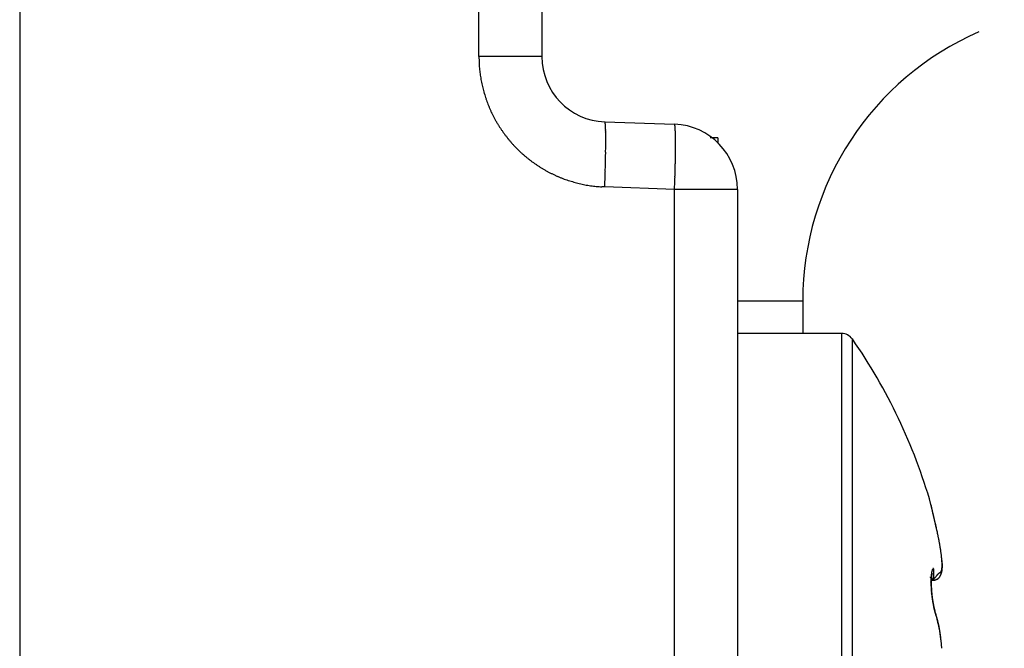
# Model space of a CAD drawing. Units: millimetres. Extents: x -2955 to 5220, y -2994 to 2395.
# Drawn here: x 5032 to 5047, y 2158 to 2167 of the extents above; entities that cross this region are included whole.
import ezdxf

# ---------------------------------------------------------------- set-up
doc = ezdxf.new("R2010")
doc.units = ezdxf.units.MM
for name, color, linetype in [('dimension-Bemassung', 5, 'Continuous'), ('hatching-Schraffur', 5, 'Continuous'), ('outline-Körperkante', 7, 'Continuous'), ('phantom-fiktive Kanten', 6, 'Continuous'), ('Text', 5, 'Continuous')]:
    doc.layers.add(name, color=color, linetype=linetype)

# ---------------------------------------------------------------- blocks, each defined once
blk = doc.blocks.new('WD2201_SR_Laufwagen_hinten')
at = {"layer": 'outline-Körperkante'}
for p, q in [((10.5, 12.545), (10.5, 41.001)), ((17.535, 22.245), (17.535, 34)), ((18.5, 34), (18.5, 22.245)), ((18.5, 22.245), (17.535, 22.245)), ((19.465, 21.246), (20.535, 21.208)), ((19.465, 21.246), (19.467, 21.245)), ((21.2, 21), (21.078, 21)), ((21.2, 21), (21.2, 20.914)), ((19.465, 20.246), (19.421, 20.248)), ((20.535, 20.209), (19.465, 20.246)), ((20.535, 20.209), (20.536, 20.256)), ((20.535, 9.35), (20.535, 20.209)), ((21.5, 20.209), (20.535, 20.209)), ((21.5, 20.209), (21.5, 9.35)), ((21.5, 18.5), (22.5, 18.5)), ((22.5, 18.5), (22.5, 18)), ((23.096, 18), (21.5, 18)), ((23.096, 18), (23.096, 8)), ((23.26, 17.914), (23.26, 8.086)), ((24.547, 15.03), (24.543, 15.044)), ((24.547, 15.03), (24.544, 15.039)), ((24.547, 15.029), (24.547, 15.029)), ((24.551, 15.01), (24.551, 15.011)), ((24.468, 14.245), (24.467, 14.247)), ((24.468, 14.215), (24.505, 14.215)), ((24.505, 14.215), (24.515, 14.233)), ((24.505, 14.215), (24.512, 14.215)), ((24.477, 14.015), (24.477, 14.018)), ((24.544, 13.677), (24.541, 13.684)), ((24.544, 13.677), (24.543, 13.679)), ((24.616, 13.325), (24.615, 13.336))]:
    blk.add_line(p, q, dxfattribs=at)
for centre, radius, start, end in [((27, 18.5), 4.5, 113.5787, 180), ((21.685, 22.35), 4.152, 181.4561, 182.8292), ((19.5, 22.245), 1, 180, 268), ((19.089, 22.192), 1.552, 181.7077, 184.5121), ((19.281, 22.204), 1.743, 184.4225, 186.0441), ((23.106, 22.757), 5.608, 187.5439, 187.9368), ((19.653, 22.272), 2.12, 187.851, 189), ((19.254, 22.192), 1.714, 188.4353, 189.9483), ((19.532, 22.243), 1.996, 190.007, 191.2768), ((19.697, 22.281), 2.166, 191.4304, 192.5827), ((19.566, 22.253), 2.032, 192.6032, 193.8389), ((19.515, 22.238), 1.979, 193.7627, 195.0363), ((19.545, 22.247), 2.01, 195.0686, 196.3204), ((19.554, 22.25), 2.019, 196.3257, 197.5706), ((19.535, 22.244), 1.999, 197.5873, 198.845), ((19.525, 22.24), 1.989, 198.8099, 200.0745), ((19.523, 22.24), 1.987, 200.1188, 201.3844), ((19.526, 22.241), 1.99, 201.3514, 202.615), ((19.533, 22.245), 1.998, 202.6586, 203.9169), ((19.539, 22.247), 2.005, 203.8999, 205.1544), ((19.544, 22.251), 2.01, 205.1864, 206.4374), ((19.547, 22.252), 2.014, 206.4314, 207.6797), ((19.551, 22.255), 2.019, 207.7052, 208.9511), ((19.553, 22.255), 2.02, 208.9396, 210.1841), ((19.554, 22.258), 2.023, 210.2144, 211.4579), ((19.554, 22.257), 2.023, 211.4461, 212.6892), ((19.554, 22.258), 2.023, 212.7136, 213.9569), ((19.464, 21.241), 0.00399, 354.4945, 52.8318), ((19.447, 21.232), 0.0233, 6.3681, 21.7044), ((19.39, 21.217), 0.0815, 6.4884, 12.5671), ((19.281, 21.198), 0.192, 5.101, 8.4841), ((19.088, 21.173), 0.387, 4.1415, 6.2102), ((18.795, 21.146), 0.681, 3.2217, 4.6335), ((18.371, 21.116), 1.106, 2.5487, 3.5602), ((17.827, 21.087), 1.651, 1.941, 2.718), ((17.113, 21.055), 2.366, 1.5214, 2.1297), ((20.5, 20.209), 1, 0, 88), ((20.464, 21.175), 0.0783, 17.9282, 24.9909), ((20.424, 21.165), 0.119, 11.5482, 16.655), ((20.09, 21.123), 0.455, 6.8686, 8.3337), ((18.596, 21.019), 1.953, 4.2532, 4.6537), ((19.292, 21.073), 1.255, 3.394, 4.1565), ((19.004, 21.052), 1.544, 2.826, 3.5532), ((19.553, 22.257), 2.021, 213.9442, 215.1885), ((19.55, 22.256), 2.018, 215.2076, 216.4536), ((19.548, 22.253), 2.015, 216.4392, 217.687), ((19.544, 22.252), 2.011, 217.7226, 218.9731), ((19.54, 22.247), 2.005, 218.9362, 220.1902), ((16.26, 21.029), 3.219, 1.0857, 1.5826), ((15.216, 21.002), 4.263, 0.7706, 1.181), ((14.042, 20.982), 5.438, 0.4643, 0.8139), ((12.684, 20.964), 6.795, 0.2202, 0.5203), ((11.233, 20.956), 8.246, 359.9738, 0.2375), ((17.98, 21.01), 2.568, 2.1285, 2.6285), ((16.816, 20.977), 3.733, 1.5888, 1.9739), ((15.961, 20.959), 4.588, 1.1604, 1.5089), ((14.815, 20.939), 5.735, 0.8229, 1.1281), ((13.329, 20.925), 7.221, 0.5072, 0.7705), ((11.727, 20.914), 8.822, 0.2548, 0.4859), ((19.532, 22.243), 1.997, 220.2394, 221.4986), ((19.531, 22.239), 1.993, 221.4506, 222.7121), ((19.529, 22.24), 1.993, 222.7622, 224.0237), ((19.533, 22.243), 1.997, 224.0011, 225.2603), ((9.604, 20.95), 9.876, 359.7837, 0.016), ((7.884, 20.955), 11.596, 359.5826, 359.7903), ((6.19, 20.961), 13.29, 359.4216, 359.6104), ((10.119, 20.915), 10.431, 0.0015, 0.2099), ((8.382, 20.916), 12.168, 359.8056, 359.9942), ((6.552, 20.931), 13.998, 359.6006, 359.7727), ((19.537, 22.249), 2.005, 225.2965, 226.5504), ((19.542, 22.253), 2.011, 226.5266, 227.7771), ((19.544, 22.257), 2.015, 227.8315, 229.0793), ((19.547, 22.259), 2.018, 229.0449, 230.2907), ((19.547, 22.262), 2.021, 230.3348, 231.5789), ((-0.502, 21.042), 19.982, 358.8414, 358.9818), ((-0.099, 21.033), 19.579, 358.987, 359.1255), ((4.617, 20.974), 14.862, 359.2568, 359.4319), ((2.545, 20.994), 16.935, 359.1211, 359.2786), ((1.086, 20.992), 19.464, 359.1327, 359.27), ((-0.665, 21.029), 21.215, 358.9755, 359.1044), ((2.854, 20.969), 17.695, 359.2696, 359.4165), ((4.7, 20.945), 15.849, 359.4366, 359.5949), ((19.549, 22.263), 2.022, 231.5527, 232.7959), ((19.548, 22.264), 2.023, 232.8299, 234.0728), ((19.548, 22.263), 2.022, 234.0654, 235.3086), ((19.547, 22.263), 2.021, 235.3294, 236.5735), ((19.546, 22.26), 2.018, 236.5565, 237.802), ((19.543, 22.258), 2.015, 237.8301, 239.078), ((-32.36, 21.773), 51.848, 358.5882, 358.6366), ((-4.689, 21.117), 24.17, 358.6313, 358.7452), ((0.414, 21.023), 19.066, 358.6917, 358.8441), ((-5.005, 21.12), 25.556, 358.6149, 358.726), ((-3.806, 21.091), 24.356, 358.7307, 358.8464), ((-2.244, 21.052), 22.795, 358.8654, 358.9875), ((19.541, 22.253), 2.01, 239.0516, 240.302), ((19.538, 22.249), 2.005, 240.3426, 241.5964), ((19.536, 22.243), 1.999, 241.5621, 242.8199), ((19.53, 22.235), 1.989, 242.8616, 244.1251), ((19.53, 22.233), 1.987, 244.0935, 245.3583), ((19.531, 22.238), 1.992, 245.3868, 246.6484), ((19.534, 22.244), 1.998, 246.6407, 247.8985), ((19.536, 22.252), 2.007, 247.9312, 249.1838), ((-1.874, 21.056), 21.355, 358.1217, 358.3481), ((-2.924, 21.088), 22.405, 358.342, 358.4843), ((-8.546, 21.22), 29.099, 358.2932, 358.3906), ((-7.112, 21.18), 27.664, 358.3911, 358.4939), ((-6.065, 21.147), 26.616, 358.5058, 358.6128), ((19.539, 22.257), 2.013, 249.1726, 250.4215), ((19.539, 22.262), 2.018, 250.4507, 251.6965), ((19.541, 22.266), 2.022, 251.6908, 252.9343), ((19.541, 22.27), 2.025, 252.9639, 254.2054), ((19.542, 22.271), 2.027, 254.1843, 255.4246), ((19.541, 22.272), 2.028, 255.4516, 256.6913), ((19.541, 22.272), 2.028, 256.687, 257.9268), ((19.541, 22.271), 2.026, 257.9417, 259.1823), ((19.54, 22.268), 2.024, 259.1758, 260.4178), ((19.539, 22.265), 2.021, 260.4462, 261.69), ((19.539, 22.26), 2.016, 261.6716, 262.9181), ((19.537, 22.253), 2.008, 262.9331, 264.1846), ((19.538, 22.249), 2.004, 264.1657, 265.4194), ((19.536, 22.252), 2.007, 265.463, 266.7141), ((-36.288, 22.094), 55.783, 358.1017, 358.2145), ((-6.411, 21.152), 26.962, 358.0961, 358.1987), ((-8.11, 21.207), 28.662, 358.1948, 358.2926), ((23.096, 17.8), 0.2, 34.7906, 90), ((16.188, 13), 8.613, 16.0256, 34.7906), ((24.478, 15.378), 0.012, 183.6954, 187.5857), ((22.314, 14.855), 2.214, 13.5593, 13.6418), ((24.49, 15.38), 0.0244, 187.7387, 190.0226), ((27.12, 15.978), 2.722, 192.7924, 192.8161), ((24.286, 15.329), 0.186, 13.7267, 14.1367), ((22.189, 14.834), 2.34, 13.2863, 13.3628), ((13.937, 12.911), 10.813, 13.1534, 13.1617), ((25.775, 15.678), 1.344, 193.1656, 193.244), ((17.569, 13.727), 7.092, 13.3803, 13.4047), ((106.556, 34.972), 84.397, 193.43033, 193.43173), ((17.041, 13.643), 7.624, 13.0607, 13.078), ((-4.982, 8.47), 30.247, 13.1768, 13.1829), ((-53.36, -2.985), 79.962, 13.26558, 13.26739), ((8.913, 11.713), 15.978, 13.1995, 13.2134), ((98.926, 33.077), 76.535, 193.38186, 193.38393), ((7.387, 11.309), 17.557, 13.3308, 13.3451), ((-91.644, -11.867), 119.263, 13.19575, 13.19718), ((-49.719, -2.24), 76.247, 13.34163, 13.34404), ((-1.577, 9.229), 26.758, 13.2286, 13.2389), ((-82.335, -9.59), 109.68, 13.14397, 13.14576), ((-10.299, 7.232), 35.706, 13.1368, 13.1453), ((-98.428, -13.813), 126.312, 13.3479, 13.34955), ((-88.416, -11.075), 115.939, 13.1716, 13.17351), ((-14.952, 6.035), 40.509, 13.2822, 13.2903), ((-88.898, -11.283), 116.457, 13.21532, 13.21732), ((-21.449, 4.6), 47.163, 13.1573, 13.1648), ((-92.45, -12.421), 120.175, 13.35432, 13.35636), ((-96.156, -12.887), 123.888, 13.16622, 13.16829), ((-29.166, 2.775), 55.093, 13.1727, 13.1796), ((-97.334, -13.458), 125.166, 13.29534, 13.29749), ((-37.001, 0.876), 63.154, 13.22334, 13.22972), ((-100.295, -14.034), 128.181, 13.23943, 13.24161), ((-101.627, -14.232), 129.522, 13.18777, 13.19002), ((-43.833, -0.655), 70.155, 13.15838, 13.16447), ((-105.072, -15.124), 133.08, 13.22078, 13.22305), ((-51.2, -2.374), 77.72, 13.15004, 13.15584), ((-106.31, -15.609), 134.396, 13.29925, 13.30159), ((-57.773, -3.93), 84.475, 13.15825, 13.16385), ((-108.802, -15.901), 136.889, 13.17556, 13.17793), ((-109.428, -16.183), 137.563, 13.22809, 13.23053), ((-64.929, -5.625), 91.829, 13.16574, 13.17113), ((-113.035, -16.983), 141.257, 13.2067, 13.20915), ((-70.829, -6.943), 97.874, 13.1252, 13.13048), ((-116.777, -18.048), 145.144, 13.27617, 13.27863), ((-111.83, -16.717), 140.024, 13.2084, 13.21102), ((-77.064, -8.525), 104.306, 13.18896, 13.19412), ((-98.483, -13.503), 126.295, 13.16926, 13.17224), ((-82.409, -9.712), 109.78, 13.15054, 13.15563), ((-87.57, -11.21), 115.147, 13.29238, 13.29574), ((-75.578, -8.198), 102.784, 13.1912, 13.19506), ((-87.859, -10.942), 115.367, 13.12414, 13.12915), ((-68.586, -6.496), 95.587, 13.1503, 13.15454), ((-92.203, -11.973), 119.832, 13.12796, 13.13295), ((-62.097, -5.142), 88.961, 13.24725, 13.25191), ((-57.982, -4.12), 84.721, 13.20697, 13.21197), ((-96.908, -13.055), 124.66, 13.11598, 13.12092), ((-53.396, -2.996), 80, 13.16828, 13.17368), ((-100.36, -13.933), 128.221, 13.1433, 13.14825), ((-50.476, -2.393), 77.019, 13.2206, 13.22633), ((-46.998, -1.484), 73.426, 13.14523, 13.15134), ((-104.2, -14.752), 132.146, 13.1054, 13.11033), ((-44.881, -1.063), 71.268, 13.19616, 13.20256), ((-106.782, -15.366), 134.8, 13.10607, 13.11104), ((-42.188, -0.351), 68.484, 13.12375, 13.13052), ((-109.77, -16.041), 137.864, 13.09266, 13.09763), ((-40.392, -0.038), 66.664, 13.20508, 13.21216), ((-38.224, 0.543), 64.421, 13.13476, 13.14219), ((-111.515, -16.515), 139.67, 13.11481, 13.11983), ((-36.611, 0.862), 62.777, 13.17851, 13.18623), ((-113.826, -16.946), 142.02, 13.06759, 13.07264), ((-34.732, 1.351), 60.836, 13.12565, 13.13373), ((-33.429, 1.616), 59.507, 13.15336, 13.16173), ((-114.86, -17.307), 143.108, 13.10964, 13.11476), ((-31.679, 2.104), 57.692, 13.06835, 13.07709), ((-116.236, -17.601), 144.515, 13.0943, 13.09946), ((-30.412, 2.331), 56.406, 13.1253, 13.1344), ((-28.863, 2.704), 54.813, 13.1045, 13.1139), ((-116.478, -17.582), 144.746, 13.05993, 13.06519), ((-27.732, 2.963), 53.653, 13.0985, 13.1082), ((-117.429, -17.938), 145.753, 13.10656, 13.11186), ((-26.244, 3.292), 52.13, 13.1067, 13.1167), ((-25.184, 3.59), 51.029, 13.0404, 13.0508), ((-117.834, -17.902), 146.139, 13.05138, 13.05676), ((-23.699, 3.905), 49.512, 13.0629, 13.0736), ((-117.224, -17.813), 145.526, 13.06586, 13.07134), ((-22.705, 4.107), 48.497, 13.085, 13.0961), ((-21.54, 4.387), 47.3, 13.0615, 13.0729), ((-113.99, -17.012), 142.194, 13.04038, 13.04608), ((-20.276, 4.701), 45.998, 13.0247, 13.0366), ((-116.697, -17.738), 144.994, 13.07275, 13.07841), ((-18.298, 5.167), 43.965, 13.0018, 13.0143), ((-18.172, 5.148), 43.847, 13.0506, 13.0632), ((-125.035, -19.564), 153.53, 13.02744, 13.03286), ((-19.676, 4.843), 45.381, 12.9841, 12.9963), ((14.111, 12.622), 10.71, 12.7401, 12.9923), ((24.553, 15.025), 0.00759, 146.1738, 146.4461), ((24.551, 15.025), 0.00543, 134.8507, 135.1493), ((24.55, 15.025), 0.00491, 134.8348, 135.1652), ((24.55, 15.026), 0.00443, 134.8172, 135.1828), ((24.55, 15.027), 0.00314, 153.2306, 153.6393), ((24.548, 15.026), 0.0028, 116.3363, 116.7938), ((24.549, 15.027), 0.00313, 134.7408, 135.2592), ((24.548, 15.028), 0.00138, 134.7056, 135.2944), ((24.549, 15.027), 0.00239, 134.6607, 135.3393), ((24.548, 15.028), 0.00103, 134.6073, 135.3927), ((24.548, 15.028), 0.000876, 134.5374, 135.4626), ((24.548, 15.028), 0.000739, 134.4517, 135.5483), ((24.547, 15.029), 0.000608, 134.334, 135.666), ((24.547, 15.029), 0.000495, 134.1814, 135.8186), ((24.547, 15.029), 0.000277, 88.9658, 91.0342), ((24.547, 15.029), 0.000306, 133.6774, 136.3226), ((24.547, 15.029), 0.00016, 88.2064, 91.7936), ((24.547, 15.029), 0, 0, 0), ((24.547, 15.029), 0.0000783, 86.3385, 93.6615), ((24.547, 15.029), 0, 0, 0), ((24.547, 15.029), 0, 0, 0), ((24.547, 15.029), 0.0000197, 75.2754, 104.7246), ((24.547, 15.029), 0, 0, 0), ((24.547, 15.029), 0.0000934, 356.9304, 3.0696), ((24.547, 15.029), 0, 0, 0), ((24.547, 15.029), 0.0000854, 325.9123, 340.9576), ((24.547, 15.029), 0.000287, 358.0034, 1.9966), ((24.018, 14.876), 0.551, 16.0216, 16.1417), ((24.36, 14.974), 0.195, 15.8172, 16.0736), ((24.383, 14.979), 0.172, 16.1247, 16.3157), ((24.424, 14.993), 0.128, 14.4585, 14.6899), ((24.393, 14.983), 0.161, 15.3744, 15.548), ((24.263, 14.947), 0.296, 15.5496, 15.6361), ((24.427, 14.991), 0.126, 15.0412, 15.2669), ((24.426, 14.992), 0.127, 15.042, 15.2661), ((24.441, 14.995), 0.112, 15.0267, 15.2814), ((24.45, 14.999), 0.102, 13.8975, 14.175), ((24.46, 15), 0.0913, 13.881, 14.1915), ((24.455, 14.999), 0.0965, 13.8893, 14.1832), ((24.471, 15.004), 0.0802, 12.7316, 13.0833), ((24.468, 15.001), 0.0837, 14.1567, 14.4888), ((24.481, 15.006), 0.0702, 11.8153, 12.2077), ((24.477, 15.004), 0.0742, 12.9862, 13.3589), ((24.485, 15.006), 0.0664, 11.8041, 12.2188), ((24.488, 15.006), 0.0632, 11.7937, 12.2292), ((24.494, 15.008), 0.0571, 10.6001, 11.0805), ((24.491, 15.007), 0.06, 11.7821, 12.2408), ((24.5, 15.009), 0.0507, 9.6021, 10.1295), ((24.498, 15.009), 0.053, 9.6135, 10.1181), ((24.506, 15.01), 0.0442, 8.351, 8.954), ((24.505, 15.01), 0.0453, 8.5535, 9.1301), ((24.501, 15.009), 0.0494, 9.3835, 9.9363), ((24.511, 15.011), 0.0396, 6.0124, 6.668), ((24.508, 15.01), 0.0423, 7.1174, 7.7454), ((24.514, 15.011), 0.0364, 4.7245, 5.4347), ((24.512, 15.01), 0.0382, 7.2538, 7.9355), ((24.517, 15.011), 0.0336, 3.4301, 4.198), ((24.515, 15.011), 0.0351, 4.7108, 5.4484), ((24.52, 15.011), 0.0306, 2.1904, 3.0147), ((24.519, 15.011), 0.0318, 3.5027, 4.2983), ((24.521, 15.011), 0.0295, 2.1745, 3.0306), ((24.524, 15.011), 0.0269, 359.5422, 0.4578), ((24.522, 15.011), 0.0281, 0.8539, 1.75), ((24.524, 15.011), 0.0269, 359.5424, 0.4576), ((20.756, 14.11), 3.9, 12.4234, 12.9498), ((20.431, 14.035), 4.233, 12.1598, 12.4713), ((11.265, 12.134), 13.595, 11.7813, 11.8558), ((19.696, 13.891), 4.983, 11.5735, 11.7972), ((20.739, 14.096), 3.919, 11.3885, 11.6896), ((20.238, 13.994), 4.431, 11.1417, 11.3991), ((20.006, 13.952), 4.667, 10.8604, 11.0983), ((20.424, 14.03), 4.242, 10.6318, 10.8923), ((20.672, 14.078), 3.989, 10.3332, 10.6083), ((20.757, 14.092), 3.903, 10.0876, 10.3646), ((20.895, 14.117), 3.763, 9.7968, 10.08), ((21.087, 14.15), 3.567, 9.495, 9.7894), ((21.261, 14.176), 3.392, 9.2419, 9.5472), ((21.416, 14.203), 3.234, 8.9022, 9.2172), ((21.576, 14.227), 3.073, 8.5932, 8.919), ((21.725, 14.249), 2.922, 8.2733, 8.61), ((21.884, 14.272), 2.762, 7.9121, 8.2616), ((22.041, 14.293), 2.603, 7.5851, 7.9483), ((22.198, 14.314), 2.445, 7.1945, 7.5737), ((22.355, 14.333), 2.287, 6.81, 7.2064), ((22.512, 14.35), 2.128, 6.4389, 6.8552), ((22.665, 14.367), 1.975, 6.0207, 6.4584), ((22.817, 14.382), 1.822, 5.5799, 6.0427), ((20.443, 13.995), 4.225, 7.6006, 7.8666), ((22.964, 14.397), 1.675, 5.0834, 5.5735), ((23.185, 14.356), 1.46, 7.2323, 7.8139), ((23.108, 14.409), 1.529, 4.5984, 5.1202), ((23.312, 14.37), 1.332, 6.8927, 7.2968), ((23.247, 14.418), 1.39, 4.0943, 4.651), ((21.844, 14.206), 2.809, 6.4725, 6.6175), ((23.38, 14.428), 1.257, 3.5065, 4.1042), ((23.325, 14.374), 1.318, 6.1626, 6.5015), ((23.508, 14.434), 1.129, 2.9361, 3.579), ((23.622, 14.404), 1.02, 5.8323, 6.295), ((23.596, 14.399), 1.047, 5.5083, 5.9417), ((23.615, 14.402), 1.027, 5.021, 5.449), ((24.842, 14.263), 0.373, 167.3726, 168.7791), ((24.782, 14.275), 0.311, 165.5936, 167.176), ((24.726, 14.288), 0.254, 163.5014, 165.3129), ((24.679, 14.301), 0.205, 161.0056, 163.0955), ((24.637, 14.314), 0.161, 158.2882, 160.7361), ((24.6, 14.327), 0.122, 154.6522, 157.5724), ((24.566, 14.342), 0.0852, 150.0498, 153.7314), ((24.536, 14.357), 0.0513, 142.8881, 147.9914), ((24.515, 14.371), 0.0266, 131.414, 139.2535), ((24.504, 14.381), 0.012, 109.638, 122.9385), ((24.501, 14.386), 0.00541, 70.7947, 96.152), ((24.501, 14.388), 0.00442, 27.7394, 66.9074), ((24.498, 14.384), 0.00897, 14.9979, 41.8274), ((24.485, 14.376), 0.0243, 10.6037, 24.1875), ((24.458, 14.368), 0.0522, 5.3394, 14.3018), ((24.414, 14.358), 0.0972, 1.7675, 8.2932), ((24.275, 14.341), 0.237, 2.2028, 5.0115), ((22.526, 14.256), 1.987, 2.364, 2.697), ((24.59, 14.362), 0.0362, 324.1457, 330.6998), ((24.582, 14.367), 0.0455, 329.5725, 335.2533), ((24.569, 14.374), 0.0602, 334.6202, 339.3181), ((24.553, 14.381), 0.0781, 338.4852, 342.4089), ((24.533, 14.388), 0.0995, 341.9928, 345.3285), ((24.507, 14.396), 0.126, 344.7468, 347.5822), ((24.477, 14.404), 0.157, 347.3331, 349.7789), ((24.356, 14.409), 0.284, 345.574, 346.8079), ((24.441, 14.411), 0.194, 349.5318, 351.6488), ((24.401, 14.418), 0.235, 351.3022, 353.1607), ((24.349, 14.41), 0.291, 346.8968, 348.1062), ((24.353, 14.425), 0.283, 353.006, 354.6422), ((24.342, 14.412), 0.299, 348.007, 349.1911), ((23.629, 14.44), 1.008, 2.2712, 2.9679), ((24.24, 14.436), 0.397, 355.7916, 357.0953), ((24.3, 14.43), 0.336, 354.5124, 355.9714), ((24.333, 14.413), 0.308, 349.2167, 350.3718), ((23.744, 14.444), 0.893, 1.5647, 2.3216), ((23.848, 14.446), 0.789, 0.8004, 1.6245), ((24.102, 14.444), 0.535, 358.0274, 359.094), ((24.175, 14.44), 0.462, 357.0576, 358.2359), ((24.323, 14.415), 0.318, 350.307, 351.4327), ((23.938, 14.447), 0.699, 359.9219, 0.8147), ((24.025, 14.445), 0.612, 359.1273, 0.1029), ((24.311, 14.417), 0.33, 351.4135, 352.5065), ((23.74, 14.413), 0.901, 4.5094, 4.9929), ((24.299, 14.419), 0.342, 352.4906, 353.551), ((23.821, 14.418), 0.821, 4.0653, 4.5925), ((24.268, 14.423), 0.373, 354.5198, 355.5099), ((24.284, 14.421), 0.357, 353.4738, 354.4988), ((23.872, 14.421), 0.77, 3.5783, 4.1318), ((23.922, 14.424), 0.72, 2.9969, 3.5798), ((23.975, 14.427), 0.666, 2.3855, 3.0068), ((24.23, 14.426), 0.411, 356.4052, 357.3221), ((24.249, 14.424), 0.392, 355.4755, 356.4285), ((24.019, 14.427), 0.623, 1.8369, 2.4943), ((24.059, 14.429), 0.583, 1.1158, 1.8093), ((24.094, 14.43), 0.547, 0.3763, 1.1054), ((24.128, 14.429), 0.514, 359.6997, 0.4669), ((24.157, 14.429), 0.485, 358.924, 359.7279), ((24.184, 14.428), 0.457, 358.1298, 358.9719), ((24.208, 14.427), 0.433, 357.2321, 358.1109), ((24.473, 14.275), 0.0224, 212.8601, 214.5201), ((24.461, 14.267), 0.00841, 207.4475, 210.4053), ((24.456, 14.264), 0.00231, 195.2944, 201.5755), ((24.454, 14.263), 0.000314, 131.6744, 152.5757), ((24.454, 14.263), 0.000143, 24.421, 123.6883), ((24.454, 14.262), 0.000858, 43.9153, 71.7801), ((24.452, 14.259), 0.00467, 50.1673, 57.9116), ((24.492, 14.288), 0.0451, 214.689, 215.7462), ((24.446, 14.251), 0.0144, 49.1364, 52.4771), ((24.52, 14.311), 0.0818, 217.0743, 217.7889), ((24.434, 14.237), 0.0329, 48.2349, 50.0981), ((24.565, 14.345), 0.138, 217.4566, 217.9655), ((24.415, 14.213), 0.0641, 48.1959, 49.3487), ((24.625, 14.393), 0.215, 218.4097, 218.7816), ((24.383, 14.178), 0.111, 47.5367, 48.321), ((24.714, 14.463), 0.328, 218.4649, 218.7419), ((24.337, 14.127), 0.179, 47.05, 47.6057), ((24.833, 14.562), 0.483, 219.1617, 219.3715), ((24.997, 14.699), 0.697, 219.4994, 219.6594), ((24.272, 14.055), 0.277, 46.8243, 47.2375), ((24.183, 13.959), 0.408, 46.6681, 46.98), ((25.247, 14.905), 1.021, 219.5729, 219.6917), ((25.702, 15.28), 1.61, 219.6366, 219.7179), ((24.063, 13.83), 0.584, 46.5253, 46.7667), ((26.116, 15.639), 2.158, 220.012, 220.0772), ((23.904, 13.665), 0.813, 46.2507, 46.4416), ((26.268, 15.754), 2.348, 219.8576, 219.9215), ((25.724, 14.187), 1.259, 178.6279, 179.2742), ((25.794, 14.187), 1.329, 179.2926, 179.9209), ((25.563, 14.19), 1.098, 177.1747, 177.8758), ((25.644, 14.189), 1.179, 177.9647, 178.6367), ((25.393, 14.198), 0.927, 175.5577, 176.3359), ((25.476, 14.194), 1.011, 176.417, 177.155), ((23.7, 13.45), 1.109, 46.1478, 46.3016), ((25.305, 14.205), 0.839, 174.72, 175.549), ((25.221, 14.212), 0.755, 173.7585, 174.6446), ((23.415, 13.151), 1.522, 46.0832, 46.2033), ((25.528, 14.174), 1.058, 178.5416, 178.6753), ((25.549, 14.176), 1.08, 178.7835, 178.9157), ((25.571, 14.177), 1.101, 179.0217, 179.1523), ((25.588, 14.175), 1.118, 179.0261, 179.1552), ((25.305, 14.185), 0.835, 176.9089, 177.0655), ((25.324, 14.182), 0.854, 176.9361, 177.0906), ((25.34, 14.182), 0.87, 177.1976, 177.3498), ((25.359, 14.183), 0.89, 177.4674, 177.6176), ((25.379, 14.181), 0.91, 177.4893, 177.6374), ((25.395, 14.182), 0.925, 177.7429, 177.8892), ((25.415, 14.179), 0.946, 177.7623, 177.9065), ((25.435, 14.18), 0.966, 178.0196, 178.1621), ((25.452, 14.177), 0.983, 178.0285, 178.169), ((25.468, 14.178), 0.999, 178.2737, 178.4126), ((25.494, 14.18), 1.025, 178.5286, 178.6656), ((25.51, 14.177), 1.041, 178.5351, 178.6705), ((25.137, 14.22), 0.671, 172.7071, 173.6642), ((23.006, 12.724), 2.114, 46.0212, 46.1138), ((25.183, 14.191), 0.713, 175.6766, 175.8506), ((25.197, 14.188), 0.728, 175.6974, 175.8687), ((25.218, 14.192), 0.749, 176.2745, 176.4432), ((25.233, 14.186), 0.764, 176.0341, 176.2001), ((25.252, 14.19), 0.782, 176.5818, 176.7455), ((25.27, 14.183), 0.801, 176.3589, 176.5201), ((25.285, 14.187), 0.816, 176.8811, 177.0401), ((25.058, 14.229), 0.591, 171.5325, 172.5706), ((25.085, 14.2), 0.615, 174.6088, 174.8008), ((25.104, 14.197), 0.634, 174.6864, 174.8751), ((25.117, 14.197), 0.648, 174.9848, 175.1704), ((25.134, 14.197), 0.665, 175.3025, 175.485), ((25.148, 14.194), 0.678, 175.3255, 175.5051), ((25.169, 14.194), 0.699, 175.6556, 175.8323), ((24.98, 14.24), 0.513, 170.3465, 171.4862), ((24.373, 14.457), 0.178, 303.9735, 304.7872), ((25.05, 14.202), 0.58, 173.4661, 173.66), ((25.056, 14.203), 0.586, 173.8485, 174.0431), ((25.058, 14.201), 0.588, 173.8786, 174.0734), ((25.063, 14.202), 0.593, 174.2475, 174.4437), ((25.072, 14.2), 0.602, 174.3032, 174.4981), ((25.016, 14.207), 0.546, 172.8153, 173.0109), ((25.029, 14.205), 0.559, 172.9641, 173.1592), ((25.035, 14.206), 0.564, 173.2981, 173.4922), ((25.046, 14.204), 0.576, 173.4331, 173.6273), ((22.61, 12.315), 2.682, 45.9271, 46.0076), ((24.909, 14.25), 0.44, 168.8859, 170.1441), ((24.445, 14.355), 0.0535, 303.8975, 305.8839), ((24.966, 14.214), 0.496, 172.0451, 172.2482), ((24.98, 14.211), 0.509, 172.1777, 172.3787), ((24.997, 14.209), 0.527, 172.3476, 172.5461), ((25.006, 14.209), 0.536, 172.7378, 172.9351), ((24.902, 14.223), 0.43, 171.1181, 171.3364), ((24.918, 14.22), 0.447, 171.2774, 171.4913), ((24.933, 14.217), 0.462, 171.3813, 171.5908), ((24.953, 14.217), 0.482, 171.9533, 172.1597), ((22.155, 11.846), 3.336, 45.8397, 45.9112), ((24.446, 14.354), 0.0518, 305.7418, 306.937), ((24.822, 14.236), 0.349, 170.2258, 170.4705), ((24.84, 14.233), 0.367, 170.4191, 170.6563), ((24.864, 14.229), 0.392, 170.7228, 170.9525), ((24.878, 14.226), 0.407, 170.8404, 171.0644), ((24.437, 14.365), 0.0661, 307.9775, 308.6627), ((23.417, 15.673), 1.725, 307.9297, 307.9546), ((24.738, 14.25), 0.264, 169.051, 169.3402), ((24.756, 14.247), 0.283, 169.2938, 169.5702), ((24.779, 14.243), 0.306, 169.672, 169.9361), ((24.8, 14.24), 0.327, 169.9564, 170.2106), ((24.447, 14.354), 0.0516, 308.9986, 309.8027), ((24.452, 14.348), 0.0435, 308.4578, 309.5242), ((24.655, 14.266), 0.18, 167.2342, 167.5999), ((24.676, 14.264), 0.201, 168.3319, 168.675), ((24.696, 14.258), 0.221, 168.2583, 168.5805), ((24.715, 14.254), 0.241, 168.625, 168.9301), ((20.985, 10.618), 5.033, 45.975, 46.0212), ((24.448, 14.352), 0.0495, 311.285, 311.9821), ((24.442, 14.358), 0.0578, 310.9456, 311.5916), ((24.571, 14.286), 0.0933, 165.0734, 165.6318), ((24.587, 14.283), 0.11, 165.9982, 166.5037), ((24.602, 14.278), 0.125, 166.008, 166.4704), ((24.619, 14.275), 0.143, 166.6714, 167.0957), ((24.638, 14.271), 0.162, 167.3858, 167.7793), ((24.45, 14.35), 0.0465, 313.0582, 313.6687), ((24.452, 14.349), 0.0445, 311.0178, 311.7392), ((24.534, 14.296), 0.055, 162.8313, 163.6262), ((24.526, 14.299), 0.0469, 162.1683, 163.0263), ((24.545, 14.293), 0.0668, 163.2218, 163.9196), ((24.558, 14.289), 0.0798, 164.2021, 164.8209), ((24.539, 14.258), 0.0814, 133.5008, 133.7048), ((24.409, 14.393), 0.106, 313.7373, 313.9244), ((24.439, 14.359), 0.0604, 314.8123, 315.1877), ((24.515, 14.302), 0.0355, 157.5986, 158.329), ((24.447, 14.353), 0.0501, 312.9513, 313.4689), ((24.519, 14.301), 0.0393, 159.525, 160.332), ((24.516, 14.302), 0.0359, 158.2357, 159.023), ((24.524, 14.299), 0.0443, 160.8653, 161.7113), ((24.521, 14.301), 0.0409, 160.2426, 161.0878), ((17.732, 7.28), 9.694, 45.8407, 45.8632), ((24.48, 14.318), 0.00326, 342.3833, 344.2182), ((24.483, 14.318), 0.000694, 348.0275, 353.0478), ((24.483, 14.318), 0.0000875, 35.6936, 54.3064), ((24.483, 14.318), 0.0000294, 67.051, 166.0791), ((24.483, 14.317), 0.000191, 116.6214, 144.5812), ((24.484, 14.317), 0.00126, 128.8945, 135.6529), ((24.515, 14.303), 0.0353, 156.7202, 157.3024), ((24.517, 14.302), 0.0368, 156.5644, 157.0384), ((24.534, 14.295), 0.0557, 156.3725, 156.6303), ((24.218, 14.429), 0.288, 337.1458, 337.1868), ((24.471, 14.323), 0.0135, 336.4789, 337.1239), ((24.486, 14.314), 0.00459, 131.6876, 134.0702), ((24.495, 14.306), 0.0163, 136.2023, 137.0709), ((24.514, 14.304), 0.0333, 157.5891, 158.2751), ((19.173, 8.766), 7.624, 45.7904, 45.8317), ((15.22, 4.697), 13.297, 45.766, 45.806), ((-8.536, -19.716), 47.36, 45.7622, 45.7775), ((21.165, 14.49), 3.351, 355.3044, 356.3313), ((23.803, 14.34), 0.708, 354.7706, 358.152), ((24.151, 14.337), 0.361, 356.7501, 0.1391), ((24.51, 14.274), 0.0588, 272.0086, 280.512), ((25.341, 13.699), 0.983, 146.0353, 147.1162), ((24.51, 14.285), 0.0698, 279.2976, 287.4927), ((25.089, 13.863), 0.683, 144.2891, 145.6757), ((24.503, 14.321), 0.106, 284.8026, 290.2881), ((24.946, 13.965), 0.507, 142.4682, 144.1341), ((24.487, 14.378), 0.165, 288.979, 292.191), ((24.878, 14.015), 0.422, 140.5156, 142.2881), ((24.488, 14.371), 0.159, 292.4433, 295.5226), ((24.812, 14.068), 0.338, 138.3513, 140.3175), ((24.501, 14.343), 0.128, 295.9159, 299.5486), ((24.759, 14.113), 0.268, 135.8958, 138.0759), ((24.506, 14.334), 0.117, 299.645, 303.4445), ((24.717, 14.153), 0.211, 133.235, 135.6857), ((24.51, 14.328), 0.11, 303.6294, 307.4819), ((24.691, 14.18), 0.173, 130.4108, 133.0249), ((24.514, 14.322), 0.103, 307.4833, 311.447), ((24.67, 14.203), 0.142, 127.4788, 130.3026), ((24.515, 14.321), 0.101, 311.4027, 315.2972), ((24.659, 14.218), 0.123, 124.4898, 127.3453), ((24.516, 14.321), 0.101, 315.0962, 318.8953), ((24.652, 14.229), 0.11, 121.9134, 124.768), ((24.513, 14.323), 0.104, 318.8396, 322.4461), ((24.653, 14.228), 0.111, 119.7546, 122.2539), ((24.51, 14.326), 0.109, 322.0909, 325.4876), ((24.662, 14.216), 0.127, 118.4925, 120.479), ((24.502, 14.332), 0.119, 325.3042, 328.3678), ((24.722, 14.115), 0.244, 118.6533, 119.5948), ((24.492, 14.34), 0.131, 327.9003, 330.6414), ((24.272, 14.906), 0.666, 300.0634, 300.3829), ((24.473, 14.351), 0.153, 330.3765, 332.7107), ((24.557, 14.413), 0.0971, 302.2881, 304.3719), ((24.449, 14.365), 0.181, 332.248, 334.2082), ((24.581, 14.374), 0.051, 306.2705, 310.1736), ((24.404, 14.389), 0.232, 333.841, 335.3604), ((24.591, 14.361), 0.0354, 311.6634, 317.4272), ((24.373, 14.403), 0.266, 335.2819, 336.6034), ((24.592, 14.36), 0.0331, 317.9452, 324.4988), ((24.374, 14.403), 0.266, 336.5989, 337.9159), ((24.374, 14.403), 0.266, 337.961, 339.2749), ((24.373, 14.403), 0.266, 339.2418, 340.5504), ((24.372, 14.404), 0.268, 340.5269, 341.8278), ((24.369, 14.405), 0.271, 341.8448, 343.1324), ((24.366, 14.405), 0.274, 343.1334, 344.4065), ((24.361, 14.407), 0.279, 344.3568, 345.6109), ((25.875, 14.188), 1.409, 179.9659, 180.5721), ((25.96, 14.189), 1.495, 180.5725, 181.1568), ((23.954, 14.1), 0.519, 8.2219, 9.8708), ((26.057, 14.192), 1.592, 181.1958, 181.7551), ((26.169, 14.196), 1.704, 181.7973, 182.3297), ((26.268, 14.201), 1.803, 182.3471, 182.858), ((26.357, 14.206), 1.892, 182.8823, 183.376), ((24.411, 14.161), 0.058, 3.3773, 12.9333), ((26.437, 14.211), 1.972, 183.3734, 183.8529), ((25.61, 14.176), 1.141, 179.2595, 179.3871), ((25.627, 14.174), 1.158, 179.2629, 179.3891), ((25.65, 14.176), 1.18, 179.4917, 179.6165), ((25.672, 14.178), 1.202, 179.7171, 179.8405), ((25.685, 14.175), 1.216, 179.7178, 179.8398), ((25.712, 14.172), 1.243, 179.7209, 179.8417), ((25.73, 14.174), 1.261, 179.9403, 180.0597), ((25.748, 14.177), 1.279, 180.1579, 180.2762), ((25.771, 14.174), 1.302, 180.1569, 180.2739), ((25.788, 14.176), 1.319, 180.3712, 180.4872), ((24.415, 14.159), 0.0543, 1.9573, 5.8366), ((25.811, 14.174), 1.342, 180.3686, 180.4834), ((25.828, 14.176), 1.359, 180.5797, 180.6935), ((24.481, 14.159), 0.0114, 168.2088, 174.6407), ((24.882, 14.153), 0.412, 179.0601, 179.3631), ((25.845, 14.179), 1.376, 180.7892, 180.9021), ((24.31, 14.15), 0.16, 1.543, 2.5478), ((25.867, 14.176), 1.397, 180.7835, 180.8954), ((28.95, 14.258), 4.482, 181.3157, 181.3487), ((25.883, 14.174), 1.414, 180.7809, 180.8919), ((24.825, 14.155), 0.356, 180.508, 180.9008), ((25.904, 14.181), 1.435, 181.1903, 181.3005), ((25.735, 14.174), 1.266, 181.0844, 181.198), ((25.921, 14.174), 1.451, 180.9794, 181.0888), ((26.507, 14.217), 2.042, 183.8933, 184.3611), ((29.968, 14.275), 5.5, 181.3293, 181.356), ((25.936, 14.176), 1.466, 181.1821, 181.2907), ((26.041, 14.187), 1.572, 181.5259, 181.6189), ((25.951, 14.179), 1.482, 181.3833, 181.4912), ((25.756, 14.171), 1.287, 181.2911, 181.4047), ((25.999, 14.18), 1.529, 181.512, 181.6084), ((25.966, 14.182), 1.496, 181.583, 181.6902), ((25.986, 14.179), 1.517, 181.5717, 181.6783), ((26.105, 14.186), 1.636, 181.7309, 181.8212), ((25.994, 14.177), 1.525, 181.572, 181.678), ((26.045, 14.182), 1.576, 181.7291, 181.823), ((26.046, 14.185), 1.577, 181.9353, 182.0298), ((26.014, 14.179), 1.545, 181.7624, 181.8678), ((26.072, 14.183), 1.603, 181.936, 182.029), ((26.027, 14.182), 1.558, 181.9571, 182.062), ((26.1, 14.181), 1.631, 181.9214, 182.0134), ((26.04, 14.18), 1.571, 181.9503, 182.0547), ((26.105, 14.185), 1.636, 182.1399, 182.2317), ((26.052, 14.183), 1.583, 182.143, 182.2469), ((26.119, 14.183), 1.65, 182.1318, 182.2232), ((26.065, 14.18), 1.596, 182.1356, 182.2391), ((26.134, 14.187), 1.665, 182.3405, 182.4314), ((26.071, 14.183), 1.602, 182.3344, 182.4375), ((26.564, 14.221), 2.1, 184.3418, 184.8006), ((26.143, 14.191), 1.674, 182.5573, 182.6478), ((26.088, 14.186), 1.619, 182.5154, 182.6181), ((26.163, 14.182), 1.694, 182.323, 182.4131), ((26.099, 14.183), 1.629, 182.5067, 182.6091), ((26.171, 14.186), 1.701, 182.5382, 182.6279), ((26.104, 14.18), 1.635, 182.5069, 182.6089), ((26.178, 14.19), 1.709, 182.7533, 182.8426), ((26.119, 14.183), 1.65, 182.6847, 182.7865), ((26.197, 14.188), 1.728, 182.7326, 182.8216), ((26.2, 14.192), 1.731, 182.9459, 183.0347), ((26.124, 14.186), 1.655, 182.8799, 182.9815), ((26.21, 14.19), 1.741, 182.9462, 183.0345), ((26.132, 14.189), 1.664, 183.0644, 183.1658), ((26.239, 14.188), 1.77, 182.9245, 183.012), ((26.147, 14.181), 1.677, 182.8604, 182.9613), ((26.263, 14.193), 1.794, 183.1366, 183.223), ((26.166, 14.19), 1.697, 183.237, 183.3371), ((26.298, 14.199), 1.829, 183.349, 183.4337), ((26.179, 14.188), 1.71, 183.2374, 183.3367), ((26.336, 14.191), 1.867, 183.1265, 183.2098), ((26.199, 14.186), 1.73, 183.2267, 183.3252), ((26.375, 14.204), 1.907, 183.5354, 183.6173), ((26.218, 14.189), 1.749, 183.4077, 183.5055), ((26.407, 14.196), 1.938, 183.3262, 183.4067), ((26.231, 14.193), 1.763, 183.5996, 183.6967), ((26.449, 14.203), 1.98, 183.5237, 183.6028), ((26.25, 14.191), 1.781, 183.5878, 183.6842), ((26.61, 14.226), 2.146, 184.855, 185.3072), ((26.482, 14.21), 2.013, 183.7334, 183.8112), ((26.518, 14.209), 2.05, 183.734, 183.8105), ((26.269, 14.195), 1.8, 183.7662, 183.8619), ((26.567, 14.209), 2.099, 183.7073, 183.7825), ((26.281, 14.193), 1.812, 183.7666, 183.8616), ((26.597, 14.216), 2.129, 183.9298, 184.0037), ((26.3, 14.196), 1.831, 183.9437, 184.0381), ((26.641, 14.216), 2.172, 183.916, 183.9887), ((26.312, 14.2), 1.843, 184.1334, 184.2272), ((26.68, 14.216), 2.212, 183.9166, 183.988), ((26.33, 14.198), 1.861, 184.1199, 184.2131), ((26.725, 14.224), 2.257, 184.1095, 184.1797), ((26.347, 14.196), 1.878, 184.1065, 184.1991), ((26.767, 14.224), 2.299, 184.1101, 184.1791), ((26.359, 14.2), 1.89, 184.2948, 184.3869), ((26.814, 14.232), 2.346, 184.3015, 184.3693), ((26.369, 14.204), 1.901, 184.483, 184.5746), ((26.857, 14.233), 2.39, 184.3021, 184.3687), ((26.386, 14.202), 1.918, 184.4684, 184.5595), ((26.897, 14.233), 2.43, 184.3027, 184.3682), ((26.397, 14.2), 1.928, 184.4687, 184.5593), ((26.952, 14.243), 2.485, 184.4926, 184.5569), ((26.413, 14.21), 1.945, 184.8274, 184.9175), ((26.994, 14.243), 2.527, 184.4931, 184.5564), ((26.423, 14.201), 1.954, 184.641, 184.7308), ((27.041, 14.244), 2.574, 184.4937, 184.5558), ((26.64, 14.228), 2.176, 185.2721, 185.7203), ((26.439, 14.205), 1.97, 184.8119, 184.9013), ((27.086, 14.254), 2.619, 184.699, 184.76), ((26.655, 14.231), 2.192, 185.7612, 186.2076), ((26.447, 14.21), 1.979, 184.998, 185.0869), ((27.146, 14.256), 2.679, 184.6827, 184.7426), ((26.456, 14.207), 1.988, 184.9982, 185.0867), ((27.191, 14.257), 2.724, 184.6832, 184.7421), ((26.465, 14.211), 1.997, 185.1841, 185.2723), ((27.239, 14.268), 2.773, 184.8876, 184.9455), ((27.304, 14.27), 2.838, 184.8707, 184.9275), ((26.479, 14.209), 2.011, 185.1673, 185.2552), ((27.378, 14.273), 2.912, 184.8714, 184.9267), ((26.487, 14.213), 2.019, 185.3525, 185.44), ((27.394, 14.273), 2.928, 184.8892, 184.944), ((26.501, 14.211), 2.033, 185.3353, 185.4225), ((27.386, 14.279), 2.921, 185.0746, 185.1297), ((26.501, 14.215), 2.033, 185.5378, 185.6247), ((26.657, 14.231), 2.193, 186.1909, 186.6375), ((26.513, 14.212), 2.045, 185.5198, 185.6066), ((26.516, 14.216), 2.048, 185.7041, 185.7907), ((26.518, 14.213), 2.05, 185.7042, 185.7907), ((26.52, 14.217), 2.052, 185.8883, 185.9748), ((26.528, 14.214), 2.06, 185.8693, 185.9557), ((26.522, 14.211), 2.054, 185.8883, 185.9747), ((26.529, 14.221), 2.062, 186.2359, 186.3223), ((26.646, 14.229), 2.182, 186.6262, 187.0753), ((26.53, 14.211), 2.061, 186.0527, 186.139), ((26.523, 14.215), 2.055, 186.2562, 186.3426), ((26.529, 14.218), 2.061, 186.4191, 186.5055), ((26.528, 14.215), 2.06, 186.419, 186.5055), ((26.527, 14.212), 2.059, 186.419, 186.5055), ((26.619, 14.227), 2.155, 187.106, 187.5602), ((26.518, 14.215), 2.051, 186.6233, 186.71), ((26.523, 14.218), 2.056, 186.7848, 186.8715), ((26.52, 14.215), 2.053, 186.7847, 186.8716), ((26.511, 14.212), 2.043, 186.8066, 186.8936), ((26.515, 14.215), 2.047, 186.9673, 187.0545), ((26.505, 14.211), 2.036, 186.9898, 187.0771), ((26.574, 14.22), 2.109, 187.537, 187.9993), ((26.5, 14.214), 2.033, 187.1728, 187.2603), ((26.496, 14.21), 2.028, 187.1727, 187.2604), ((26.492, 14.213), 2.024, 187.3556, 187.4436), ((26.48, 14.209), 2.012, 187.3793, 187.4675), ((26.481, 14.212), 2.013, 187.5382, 187.6267), ((26.529, 14.213), 2.063, 187.9762, 188.4466), ((26.469, 14.208), 2.001, 187.5625, 187.6512), ((26.463, 14.204), 1.994, 187.5624, 187.6514), ((26.45, 14.207), 1.982, 187.7706, 187.8599), ((26.443, 14.209), 1.975, 187.9542, 188.0438), ((26.44, 14.205), 1.972, 187.9541, 188.0439), ((26.441, 14.202), 1.972, 187.9541, 188.0439), ((26.435, 14.206), 1.967, 188.1641, 188.2539), ((26.475, 14.206), 2.009, 188.4778, 188.9576), ((26.43, 14.203), 1.961, 188.1907, 188.2805), ((26.436, 14.2), 1.967, 188.1641, 188.2539), ((26.43, 14.203), 1.961, 188.3752, 188.465), ((26.422, 14.206), 1.954, 188.5875, 188.6774), ((26.421, 14.196), 1.952, 188.4026, 188.4925), ((26.41, 14.195), 1.944, 188.9341, 189.4256), ((26.413, 14.206), 1.945, 188.8009, 188.8909), ((26.412, 14.196), 1.942, 188.6155, 188.7057), ((26.409, 14.199), 1.94, 188.8008, 188.8911), ((26.394, 14.202), 1.926, 189.0451, 189.1355), ((26.397, 14.198), 1.928, 189.0153, 189.1059), ((26.381, 14.195), 1.912, 189.0748, 189.1655), ((26.334, 14.182), 1.866, 189.4207, 189.9268), ((26.377, 14.197), 1.908, 189.2614, 189.3524), ((26.373, 14.193), 1.904, 189.2613, 189.3525), ((26.356, 14.19), 1.886, 189.3227, 189.4142), ((26.351, 14.192), 1.882, 189.5103, 189.602), ((26.339, 14.188), 1.869, 189.5418, 189.6338), ((26.334, 14.184), 1.863, 189.5417, 189.634), ((26.234, 14.163), 1.764, 189.877, 190.4045), ((26.321, 14.186), 1.851, 189.7621, 189.8548), ((26.308, 14.182), 1.838, 189.7946, 189.8876), ((26.295, 14.184), 1.825, 190.017, 190.1105), ((26.282, 14.18), 1.812, 190.0506, 190.1444), ((26.117, 14.142), 1.646, 190.4193, 190.9745), ((26.268, 14.175), 1.797, 190.0844, 190.1786), ((26.26, 14.177), 1.789, 190.2748, 190.3695), ((26.246, 14.172), 1.775, 190.3094, 190.4046), ((26.235, 14.168), 1.763, 190.3443, 190.4398), ((26.224, 14.171), 1.753, 190.5718, 190.6675), ((26.211, 14.167), 1.74, 190.6443, 190.7401), ((25.987, 14.116), 1.513, 190.9352, 191.5263), ((26.208, 14.164), 1.736, 190.6442, 190.7402), ((26.206, 14.16), 1.733, 190.6441, 190.7403), ((26.19, 14.163), 1.718, 190.9121, 191.0086), ((26.182, 14.159), 1.709, 190.9498, 191.0464), ((26.172, 14.161), 1.7, 191.1833, 191.2802), ((25.847, 14.086), 1.37, 191.4873, 192.1231), ((26.163, 14.158), 1.69, 191.2222, 191.3193), ((26.153, 14.154), 1.68, 191.2612, 191.3586), ((26.143, 14.151), 1.67, 191.3006, 191.3982), ((26.131, 14.152), 1.658, 191.5381, 191.6361), ((26.118, 14.148), 1.645, 191.5785, 191.6771), ((26.104, 14.143), 1.63, 191.6192, 191.7183), ((26.09, 14.139), 1.615, 191.6602, 191.7598), ((25.702, 14.053), 1.222, 192.0521, 192.7446), ((26.07, 14.14), 1.595, 191.9443, 192.0445), ((26.061, 14.135), 1.586, 191.944, 192.0448), ((26.046, 14.13), 1.57, 191.9865, 192.0879), ((26.026, 14.131), 1.551, 192.2754, 192.3775), ((26.01, 14.126), 1.534, 192.3194, 192.4223), ((25.555, 14.02), 1.071, 192.7095, 193.4724), ((25.995, 14.121), 1.518, 192.3638, 192.4673), ((25.979, 14.116), 1.502, 192.4085, 192.5128), ((25.959, 14.111), 1.482, 192.4992, 192.6042), ((25.944, 14.112), 1.467, 192.7514, 192.8571), ((25.93, 14.107), 1.452, 192.7981, 192.9045), ((25.411, 13.984), 0.922, 193.3973, 194.25), ((25.915, 14.102), 1.436, 192.8451, 192.9524), ((25.9, 14.097), 1.421, 192.8925, 193.0005), ((25.88, 14.097), 1.401, 193.1984, 193.3073), ((25.86, 14.092), 1.38, 193.2975, 193.4071), ((25.849, 14.087), 1.369, 193.297, 193.4076), ((25.271, 13.947), 0.778, 194.1358, 195.1022), ((25.829, 14.082), 1.348, 193.3975, 193.509), ((25.813, 14.077), 1.331, 193.448, 193.5605), ((25.792, 14.077), 1.311, 193.7654, 193.8788), ((25.777, 14.071), 1.295, 193.8178, 193.9322), ((25.757, 14.066), 1.274, 193.9244, 194.0398), ((25.741, 14.061), 1.258, 193.978, 194.0945), ((25.721, 14.056), 1.237, 194.0871, 194.2045), ((25.141, 13.91), 0.642, 194.9727, 196.0853), ((25.705, 14.05), 1.22, 194.1419, 194.2605), ((25.69, 14.05), 1.205, 194.4175, 194.5373), ((25.669, 14.044), 1.183, 194.5314, 194.6525), ((25.648, 14.034), 1.161, 194.4236, 194.5459), ((25.632, 14.033), 1.145, 194.7053, 194.829), ((25.611, 14.032), 1.124, 195.0493, 195.1744), ((25.023, 13.875), 0.52, 195.9849, 197.2831), ((25.594, 14.022), 1.106, 194.8832, 195.0098), ((25.57, 14.016), 1.081, 195.0662, 195.1942), ((25.559, 14.011), 1.069, 195.0655, 195.1949), ((24.916, 13.839), 0.406, 196.9834, 198.5415), ((25.535, 14.01), 1.046, 195.4844, 195.6152), ((25.519, 14.004), 1.029, 195.5482, 195.6806), ((25.5, 13.994), 1.008, 195.4441, 195.5781), ((25.48, 13.993), 0.988, 195.8103, 195.9459), ((25.465, 13.987), 0.972, 195.8767, 196.0141), ((25.445, 13.982), 0.951, 196.0121, 196.1512), ((25.426, 13.976), 0.931, 196.1497, 196.2907), ((24.82, 13.805), 0.304, 198.2306, 200.1596), ((25.406, 13.97), 0.911, 196.2896, 196.4325), ((25.387, 13.965), 0.891, 196.4319, 196.5768), ((25.372, 13.959), 0.875, 196.5035, 196.6504), ((25.351, 13.954), 0.853, 196.724, 196.8727), ((24.746, 13.777), 0.225, 199.7571, 202.152), ((25.335, 13.948), 0.836, 196.7979, 196.949), ((25.309, 13.941), 0.81, 197.0257, 197.1797), ((25.3, 13.941), 0.801, 197.3552, 197.5104), ((25.299, 13.937), 0.798, 197.2611, 197.4152), ((25.255, 13.924), 0.753, 197.4992, 197.6605), ((24.693, 13.754), 0.168, 201.71, 204.6165), ((25.185, 13.901), 0.679, 197.5729, 197.7509), ((25.241, 13.92), 0.738, 197.8317, 197.9933), ((25.61, 14.041), 1.127, 198.031, 198.1359), ((25.139, 13.886), 0.631, 198.0769, 198.2633), ((24.797, 13.771), 0.27, 197.9515, 198.3804), ((25.455, 13.993), 0.964, 198.5561, 198.6753), ((24.416, 13.64), 0.133, 18.5479, 19.4098), ((24.46, 13.653), 0.0876, 18.1666, 19.445), ((24.446, 13.649), 0.102, 16.7418, 17.7818), ((22.598, 13.003), 2.06, 18.617, 19.0955), ((19.993, 12.368), 4.736, 15.5486, 16.0494), ((23.793, 13.401), 0.8, 17.9887, 18.936), ((23.666, 13.359), 0.934, 17.5242, 18.0601), ((22.869, 13.155), 1.754, 14.9187, 15.951), ((21.741, 12.778), 2.945, 16.8773, 17.0121), ((23.436, 13.292), 1.173, 16.5321, 16.909), ((23.627, 13.346), 0.975, 16.1975, 16.6833), ((23.449, 13.294), 1.16, 15.792, 16.1952), ((22.747, 13.121), 1.88, 14.3346, 14.9589), ((23.328, 13.262), 1.285, 15.3281, 15.6899), ((23.377, 13.275), 1.235, 15.0091, 15.3914), ((23.379, 13.276), 1.233, 14.5915, 14.9795), ((19.478, 12.333), 5.243, 13.6615, 13.8358), ((23.33, 13.264), 1.283, 14.1781, 14.5542), ((22.438, 13.053), 2.196, 13.1845, 13.6455), ((23.295, 13.253), 1.32, 13.8685, 14.2368), ((23.276, 13.25), 1.339, 13.4635, 13.8299), ((22.838, 13.138), 1.788, 12.8426, 13.4471), ((23.251, 13.245), 1.364, 13.0667, 13.4295), ((23.222, 13.237), 1.394, 12.7416, 13.0999), ((22.588, 13.083), 2.044, 12.2731, 12.7912), ((23.194, 13.231), 1.423, 12.3731, 12.727), ((23.166, 13.224), 1.452, 12.0457, 12.3962), ((22.437, 13.051), 2.198, 11.7802, 12.2559), ((23.138, 13.22), 1.48, 11.6264, 11.9729), ((23.112, 13.213), 1.507, 11.3377, 11.6807), ((23.08, 13.208), 1.539, 10.9677, 11.3069), ((22.559, 13.078), 2.073, 11.2195, 11.7293), ((23.054, 13.203), 1.566, 10.628, 10.964), ((23.025, 13.198), 1.595, 10.2937, 10.6261), ((22.6, 13.084), 2.032, 10.7698, 11.2944), ((22.995, 13.193), 1.626, 9.9428, 10.2721), ((22.967, 13.187), 1.654, 9.6298, 9.9557), ((22.558, 13.078), 2.075, 10.1978, 10.7137), ((22.936, 13.183), 1.685, 9.2909, 9.6139), ((22.906, 13.178), 1.715, 8.9777, 9.2974), ((22.525, 13.071), 2.108, 9.7086, 10.2191), ((22.879, 13.175), 1.743, 8.6103, 8.9272), ((22.847, 13.168), 1.776, 8.3564, 8.6702), ((22.515, 13.069), 2.118, 9.2014, 9.7133), ((22.817, 13.165), 1.806, 7.991, 8.3023), ((22.786, 13.161), 1.837, 7.6972, 8.0055), ((22.491, 13.066), 2.142, 8.6738, 9.184), ((22.758, 13.156), 1.865, 7.4075, 7.7134), ((22.725, 13.152), 1.899, 7.1151, 7.4181), ((22.46, 13.062), 2.174, 8.1506, 8.6574), ((22.693, 13.149), 1.93, 6.7712, 7.0717), ((22.665, 13.147), 1.958, 6.4458, 6.7439), ((22.64, 13.141), 1.984, 6.2227, 6.5193), ((22.411, 13.055), 2.224, 7.6588, 8.1588), ((22.599, 13.14), 2.025, 5.8393, 6.1323), ((22.355, 13.047), 2.28, 7.1726, 7.665), ((22.548, 13.134), 2.077, 5.5776, 5.8654), ((22.285, 13.04), 2.35, 6.6396, 7.1219), ((22.208, 13.031), 2.427, 6.1741, 6.6456), ((22.137, 13.023), 2.498, 5.7198, 6.1821), ((22.075, 13.019), 2.561, 5.2224, 5.677), ((22.016, 13.012), 2.621, 4.7907, 5.2384), ((21.964, 13.01), 2.673, 4.3142, 4.7561), ((21.916, 13.005), 2.721, 3.9006, 4.3375), ((21.877, 13.004), 2.76, 3.4404, 3.8734)]:
    blk.add_arc(centre, radius, start, end, dxfattribs=at)
blk = doc.blocks.new('SR_WD2201_Kämpferprofil_H100')
at = {"layer": 'hatching-Schraffur'}
h = blk.add_hatch(dxfattribs=at)
h.set_pattern_fill('ANSI31', color=256, style=0)
h.set_pattern_definition([(45, (0, 1.5), (-2.24506, 2.24506), [])])
h.paths.add_polyline_path([(4.5, 29.134), (4, 30), (4.5, 30.866), (4.5, 45), (6.304, 45, -0.377698), (9.28, 42.378, 0.722051), (16.266, 41.007, 1), (14.872, 41.793, -1.74185), (13, 45), (18.461, 45, 0.57735), (19.5, 45), (23.5, 45, 0.412742), (24.317, 44.779), (29.5, 47.771), (29.5, 50), (23.949, 50, 0.816497), (19.051, 50), (12, 50), (12, 51), (4.5, 51), (4.5, 64.134), (4, 65), (4.5, 65.866), (4.5, 79.134), (4, 80), (4.5, 80.866), (4.5, 95.5), (39.324, 95.5, -0.371303), (42.291, 92.944, 0.602726), (48.55, 90.75), (49.5, 90.75), (49.5, 92.5), (47.903, 92.5, -1.772584), (46, 95.65), (58.632, 95.65), (59.259, 90), (66.5, 90), (66.5, 97), (64.2, 97), (64.2, 92.5), (62, 92.5), (61.5, 97), (61.5, 99), (60, 99), (60, 100), (0, 100), (0, 1.5), (14, 1.5), (14, 3.5), (11.25, 3.5, -0.414214), (9.25, 5.5), (9.25, 6, 0.400766), (7.341, 7.999, 0.427899), (7, 7.672, 0.187306), (7.086, 7.452, -3.345629), (4.8, 8.033), (4.8, 11.5), (4.5, 11.5), (4.5, 14.134), (4, 15), (4.5, 15.866)])
blk = doc.blocks.new('SR_WD2201_Tel_LR12_Antriebsquerschnitt_H100')
blk.add_blockref('WD2201_SR_Laufwagen_hinten', (21.506, 49.5))
at = {"layer": 'dimension-Bemassung'}
blk.add_blockref('SR_WD2201_Kämpferprofil_H100', (0, 0), dxfattribs=at)
blk = doc.blocks.new('SR_WD2201_Tel_MF_LR12_Sturz_WBWB')
at = {"layer": 'phantom-fiktive Kanten'}
blk.add_blockref('SR_WD2201_Tel_LR12_Antriebsquerschnitt_H100', (0, 0), dxfattribs=at)
blk = doc.blocks.new('SR_WD2201_Tel_MF_LR12_Sturz_kpl')
at = {"layer": 'outline-Körperkante'}
blk.add_blockref('SR_WD2201_Tel_MF_LR12_Sturz_WBWB', (0, 0), dxfattribs=at)

msp = doc.modelspace()

# ---------------------------------------------------------------- block references
at = {"layer": 'Text'}
msp.add_blockref('SR_WD2201_Tel_MF_LR12_Sturz_kpl', (5000, 2095), dxfattribs=at)

doc.saveas('drawing.dxf')
